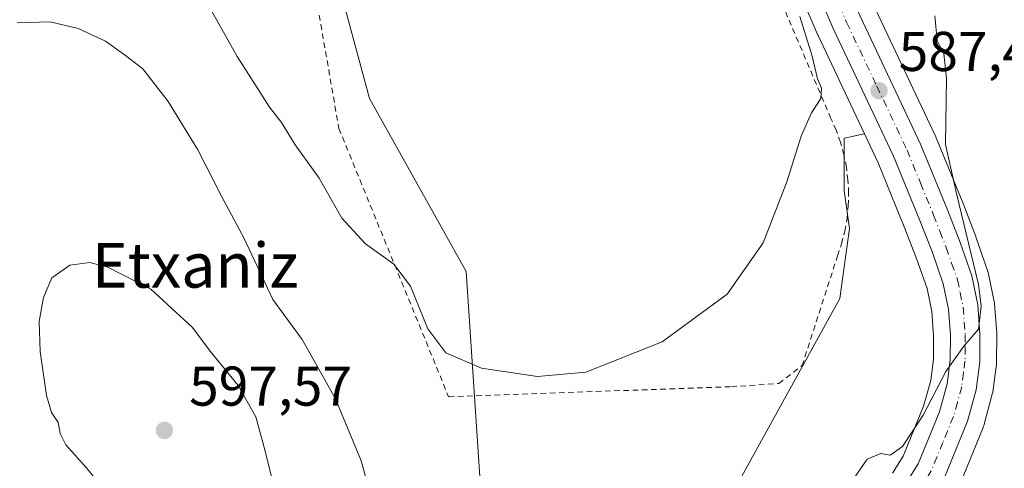
# Model space of a CAD drawing. Units: metres. Extents: x 593615 to 597072, y 4742948 to 4745309.
# Drawn here: x 593789 to 593965, y 4744526 to 4744606 of the extents above; entities that cross this region are included whole.
import ezdxf
from ezdxf.enums import TextEntityAlignment as Align

# ---------------------------------------------------------------- set-up
doc = ezdxf.new("R2010")
doc.units = ezdxf.units.M
doc.header["$MEASUREMENT"] = 0
doc.linetypes.add('DGN Style 2', pattern=[1.6480167562047852, 0.988810053722871, -0.6592067024819142])
doc.linetypes.add('DGN Style 4', pattern=[2.6384748266838614, 1.318413404963828, -0.6592067024819142, 0.001648016756204785, -0.6592067024819142])
for name, color, linetype, lineweight in [('Alambrada', 7, 'DGN Style 2', 0), ('Arbolado forestal CxS', 92, 'Continuous', 0), ('Carretera de calzada única Cxs', 7, 'Continuous', 13), ('Carretera de calzada única eje', 7, 'DGN Style 4', 0), ('Cultivos herbáceos CxS', 92, 'Continuous', 0), ('Curva de nivel normal', 30, 'Continuous', 0), ('Núcleo urbano CxS', 7, 'Continuous', 0), ('Punto de cota en terreno', 7, 'Continuous', 0), ('Roquedo CxS', 135, 'Continuous', 0), ('Rótulo de punto de cota en terreno', 7, 'Continuous', 0), ('Texto cartográfico', 7, 'Continuous', 0)]:
    doc.layers.add(name, color=color, linetype=linetype, lineweight=lineweight)
doc.styles.add('Style-Arial', font='txt')

# ---------------------------------------------------------------- blocks, each defined once
blk = doc.blocks.new('*U8')
at = {"layer": 'Núcleo urbano CxS', "color": 7, "linetype": 'Continuous', "lineweight": 0}
for points in [[(593945.2931000004, 4744525.306100001, 590.4719000000041), (593947.2072999999, 4744528.3773, 590.3671000000032), (593950.8267000001, 4744537.301300001, 590.097099999999), (593952.1227000002, 4744541.9301, 589.9088000000047), (593952.6209000006, 4744545.780099999, 589.7860999999976), (593952.6394999997, 4744549.908100001, 589.5914000000049), (593952.3223000001, 4744554.2761, 589.4066000000021), (593951.4720999999, 4744558.389900001, 589.2486999999965), (593949.6047, 4744563.752499999, 589.0693000000028), (593947.4033000004, 4744569.4091, 588.8191999999982), (593942.7335000001, 4744580.8507, 587.7758000000031), (593940.2681, 4744586.059699999, 587.2620000000024), (593931.9584999997, 4744603.616699999, 585.9826999999932), (593931.9118999997, 4744603.720100001, 585.9744000000064), (593922.9018999999, 4744624.780099999, 584.8469000000041)], [(593942.2156999996, 4744608.332699999, 587.8166999999958), (593953.0314999997, 4744585.494100001, 589.5105999999942), (593953.0969000002, 4744585.3455, 589.5237000000052), (593957.9073000001, 4744573.579700001, 590.4278999999951), (593960.1875, 4744567.693700001, 591.0528999999951), (593960.2160999998, 4744567.6165, 591.0598999999929), (593962.3130999999, 4744561.596899999, 591.1358999999939), (593962.4156999999, 4744561.2279, 591.1230000000069), (593963.5056999996, 4744556.047900001, 590.8950999999943), (593963.5245000003, 4744555.951099999, 590.8950000000041), (593963.5626999997, 4744555.641100001, 590.8883999999962), (593963.9326999999, 4744550.391100001, 590.8417999999947), (593963.9401000004, 4744550.174100001, 590.8463999999949), (593963.9200999998, 4744545.217900001, 590.960699999996), (593963.8938999996, 4744544.8345, 590.9695000000065), (593963.2339000005, 4744539.874500001, 591.125199999995), (593963.2144999999, 4744539.749100001, 591.1306999999942), (593963.1517000003, 4744539.471100001, 591.1392000000051), (593961.6017000005, 4744533.861099999, 591.4743000000017), (593961.5290999999, 4744533.634099999, 591.488200000007), (593961.4896999998, 4744533.531300001, 591.4934000000068), (593957.3797000004, 4744523.4113, 591.8312000000005)]]:
    blk.add_polyline3d(points, dxfattribs=at)
blk = doc.blocks.new('*U9')
at = {"layer": 'Arbolado forestal CxS', "color": 92, "linetype": 'Continuous', "lineweight": 0}
for points in [[(593957.3797000004, 4744523.4113, 591.8312000000005), (593961.4896999998, 4744533.531300001, 591.4934000000068), (593961.5290999999, 4744533.634099999, 591.488200000007), (593961.6017000005, 4744533.861099999, 591.4743000000017), (593963.1517000003, 4744539.471100001, 591.1392000000051), (593963.2144999999, 4744539.749100001, 591.1306999999942), (593963.2339000005, 4744539.874500001, 591.125199999995), (593963.8938999996, 4744544.8345, 590.9695000000065), (593963.9200999998, 4744545.217900001, 590.960699999996), (593963.9401000004, 4744550.174100001, 590.8463999999949), (593963.9326999999, 4744550.391100001, 590.8417999999947), (593963.5626999997, 4744555.641100001, 590.8883999999962), (593963.5245000003, 4744555.951099999, 590.8950000000041), (593963.5056999996, 4744556.047900001, 590.8950999999943), (593962.4156999999, 4744561.2279, 591.1230000000069), (593962.3130999999, 4744561.596899999, 591.1358999999939), (593960.2160999998, 4744567.6165, 591.0598999999929), (593960.1875, 4744567.693700001, 591.0528999999951), (593957.9073000001, 4744573.579700001, 590.4278999999951), (593953.0969000002, 4744585.3455, 589.5237000000052), (593953.0314999997, 4744585.494100001, 589.5105999999942), (593942.2156999996, 4744608.332699999, 587.8166999999958)], [(593913.1898999996, 4744515.513300001, 587.553700000004), (593935.8850999996, 4744556.5569, 586.5424000000058), (593937.5839000001, 4744569.108300001, 586.1487999999954), (593936.6179000001, 4744575.866900001, 585.9370999999956), (593936.6180999996, 4744585.2521, 586.2958000000071), (593936.6699000001, 4744585.278899999, 586.309500000003), (593940.2172999998, 4744586.0319, 587.2477999999974), (593940.2681, 4744586.059699999, 587.2620000000024), (593942.7335000001, 4744580.8507, 587.7758000000031), (593947.4033000004, 4744569.4091, 588.8191999999982), (593949.6047, 4744563.752499999, 589.0693000000028), (593951.4720999999, 4744558.389900001, 589.2486999999965), (593952.3223000001, 4744554.2761, 589.4066000000021), (593952.6394999997, 4744549.908100001, 589.5914000000049), (593952.6209000006, 4744545.780099999, 589.7860999999976), (593952.1227000002, 4744541.9301, 589.9088000000047), (593950.8267000001, 4744537.301300001, 590.097099999999), (593947.2072999999, 4744528.3773, 590.3671000000032), (593945.2931000004, 4744525.306100001, 590.4719000000041)]]:
    blk.add_polyline3d(points, dxfattribs=at)
blk = doc.blocks.new('5PATER')
at = {"layer": 'Roquedo CxS', "linetype": 'Continuous', "lineweight": 0}
h = blk.add_hatch(color=51, dxfattribs=at)
edge = h.paths.add_edge_path()
edge.add_ellipse((0, 0), major_axis=(-0.1095731443231308, -0.1110710700762829), ratio=0.9994222409660322, start_angle=0, end_angle=360)
blk = doc.blocks.new('*U22')
at = {"layer": 'Carretera de calzada única Cxs', "color": 7, "linetype": 'Continuous', "lineweight": 13}
for points in [[(593947.6901000004, 4744523.4801, 591.194399999993), (593949.8901000004, 4744527.0101, 591.0669999999955), (593953.6700999998, 4744536.3301, 590.6725000000006), (593955.0701000001, 4744541.3301, 590.5014999999985), (593955.6201, 4744545.5801, 590.3990999999951), (593955.6401000004, 4744550.0101, 590.5160000000033), (593955.3000999996, 4744554.690099999, 591.4897999999957), (593954.3701, 4744559.190099999, 592.0464999999967), (593952.4200999998, 4744564.790100001, 589.6619000000064), (593950.1901000004, 4744570.520099999, 590.0500999999931), (593945.4801000003, 4744582.0601, 588.6034999999974), (593934.6700999998, 4744604.9001, 588.1931999999942), (593925.6601, 4744625.960100001, 585.8007999999973)], [(593939.4801000003, 4744607.100099999, 588.2752999999939), (593950.3201000001, 4744584.210100001, 595.4195000000036), (593955.1201, 4744572.470100001, 597.5148999999947), (593957.3901000004, 4744566.610099999, 598.1209999999992), (593959.4801000003, 4744560.610099999, 599.7289000000019), (593960.5701000001, 4744555.4301, 598.0161999999982), (593960.9401000004, 4744550.1801, 594.6098999999958), (593960.9200999998, 4744545.2301, 591.872000000003), (593960.2600999996, 4744540.270099999, 591.0638000000035), (593958.7100999998, 4744534.6601, 591.3665000000037), (593954.6001000004, 4744524.540100001, 591.7630000000064)]]:
    blk.add_polyline3d(points, dxfattribs=at)

msp = doc.modelspace()

# ---------------------------------------------------------------- linework, layer by layer
at = {"layer": 'Alambrada', "color": 7, "linetype": 'DGN Style 2', "lineweight": 0}
for points in [[(593908.4501, 4744803.5601, 567.8810999999987), (593844.2100999998, 4744725.620100001, 572.0642999999982), (593794.4401000004, 4744667.5101, 581.8858999999939), (593823.4001000002, 4744657.9901, 584.7998999999982), (593838.4700999996, 4744631.620100001, 587.6255999999995), (593846.2100999998, 4744587.0001, 594.167300000001), (593865.8501000004, 4744539.0101, 594.7621999999974)], [(593865.8501000004, 4744539.0101, 594.7621999999974), (593916.4200999998, 4744540.800100001, 586.281799999997), (593924.9501, 4744541.4001, 588.3221999999951), (593929.1101000002, 4744544.5701, 587.7014000000054), (593935.4501, 4744564.210100001, 587.1665000000066), (593936.1801000005, 4744566.390100001, 587.2569999999978), (593936.7500999998, 4744568.620100001, 587.2842999999993), (593937.1501000002, 4744570.890100001, 587.2645000000048), (593937.3701, 4744573.170100001, 587.2404999999999), (593937.4301000005, 4744575.470100001, 587.3157999999967), (593937.3201000001, 4744577.770099999, 587.3444000000018), (593937.0401, 4744580.0601, 587.3558000000048), (593936.5900999998, 4744582.3101, 587.2884000000049), (593935.9700999996, 4744584.530099999, 587.1465000000027), (593935.2001, 4744586.700099999, 586.9835000000021), (593934.2600999996, 4744588.800100001, 587.000199999995), (593909.8601000002, 4744646.110099999, 587.2476000000024)]]:
    msp.add_polyline3d(points, dxfattribs=at)
at = {"layer": 'Arbolado forestal CxS', "color": 92, "linetype": 'Continuous', "lineweight": 0}
for points in [[(593771.6202999996, 4744672.426899999, 571.1520000000019), (593790.4732999997, 4744674.257900001, 572.1839000000036), (593805.6188000003, 4744665.626900001, 574.1777000000002), (593821.4845000004, 4744659.5825, 575.8444000000018), (593834.2243999997, 4744656.976700001, 575.1955000000017), (593851.7043000003, 4744592.3409, 581.8589000000065), (593868.9989, 4744561.385299999, 583.5368000000017), (593872.6289999997, 4744506.823899999, 587.8344999999972), (593870.9293999998, 4744481.2421, 590.1557999999932), (593870.9288999997, 4744462.896299999, 591.5192999999999), (593877.9391000001, 4744451.7753, 590.9351000000024), (593884.6997999996, 4744451.292300001, 590.8359000000055), (593878.6962000001, 4744424.7963, 590.0745000000024), (593842.9144000001, 4744429.1021, 589.406099999993), (593801.8124000002, 4744427.1907, 582.2238000000071), (593801.3771000003, 4744427.170499999, 582.1533999999956), (593772.3970999997, 4744421.3781, 578.0194999999949)], [(593771.6202999996, 4744672.426899999, 571.1520000000019), (593790.4732999997, 4744674.257900001, 572.1839000000036), (593805.6188000003, 4744665.626900001, 574.1777000000002), (593821.4845000004, 4744659.5825, 575.8444000000018), (593834.2243999997, 4744656.976700001, 575.1955000000017), (593851.7043000003, 4744592.3409, 581.8589000000065), (593868.9989, 4744561.385299999, 583.5368000000017), (593872.6289999997, 4744506.823899999, 587.8344999999972), (593870.9293999998, 4744481.2421, 590.1557999999932), (593870.9288999997, 4744462.896299999, 591.5192999999999), (593877.9391000001, 4744451.7753, 590.9351000000024), (593884.6997999996, 4744451.292300001, 590.8359000000055)], [(593942.2156999996, 4744608.332699999, 587.8166999999958), (593953.0314999997, 4744585.494100001, 589.5105999999942), (593953.0969000002, 4744585.3455, 589.5237000000052), (593957.9073000001, 4744573.579700001, 590.4278999999951), (593960.1875, 4744567.693700001, 591.0528999999951), (593960.2160999998, 4744567.6165, 591.0598999999929), (593962.3130999999, 4744561.596899999, 591.1358999999939), (593962.4156999999, 4744561.2279, 591.1230000000069), (593963.5056999996, 4744556.047900001, 590.8950999999943), (593963.5245000003, 4744555.951099999, 590.8950000000041), (593963.5626999997, 4744555.641100001, 590.8883999999962), (593963.9326999999, 4744550.391100001, 590.8417999999947), (593963.9401000004, 4744550.174100001, 590.8463999999949), (593963.9200999998, 4744545.217900001, 590.960699999996), (593963.8938999996, 4744544.8345, 590.9695000000065), (593963.2339000005, 4744539.874500001, 591.125199999995), (593963.2144999999, 4744539.749100001, 591.1306999999942), (593963.1517000003, 4744539.471100001, 591.1392000000051), (593961.6017000005, 4744533.861099999, 591.4743000000017), (593961.5290999999, 4744533.634099999, 591.488200000007), (593961.4896999998, 4744533.531300001, 591.4934000000068), (593957.3797000004, 4744523.4113, 591.8312000000005)], [(593940.2681, 4744586.059699999, 587.2620000000024), (593940.2172999998, 4744586.0319, 587.2477999999974), (593936.6699000001, 4744585.278899999, 586.309500000003), (593936.6180999996, 4744585.2521, 586.2958000000071), (593936.6179000001, 4744575.866900001, 585.9370999999956), (593937.5839000001, 4744569.108300001, 586.1487999999954), (593935.8850999996, 4744556.5569, 586.5424000000058), (593913.1898999996, 4744515.513300001, 587.553700000004), (593904.0147000002, 4744502.4771, 588.1459999999934), (593887.3510999996, 4744463.861300001, 590.5385999999999), (593884.6997999996, 4744451.292300001, 590.8359000000055)], [(593940.2681, 4744586.059699999, 587.2620000000024), (593942.7335000001, 4744580.8507, 587.7758000000031), (593947.4033000004, 4744569.4091, 588.8191999999982), (593949.6047, 4744563.752499999, 589.0693000000028), (593951.4720999999, 4744558.389900001, 589.2486999999965), (593952.3223000001, 4744554.2761, 589.4066000000021), (593952.6394999997, 4744549.908100001, 589.5914000000049), (593952.6209000006, 4744545.780099999, 589.7860999999976), (593952.1227000002, 4744541.9301, 589.9088000000047), (593950.8267000001, 4744537.301300001, 590.097099999999), (593947.2072999999, 4744528.3773, 590.3671000000032), (593945.2931000004, 4744525.306100001, 590.4719000000041)]]:
    msp.add_polyline3d(points, dxfattribs=at)
at = {"layer": 'Carretera de calzada única Cxs', "color": 7, "linetype": 'Continuous', "lineweight": 13}
for points in [[(593925.1401000004, 4744738.470100001, 582.1793000000034), (593921.0500999996, 4744730.2601, 582.7428000000073), (593919.4401000004, 4744725.890100001, 582.120299999995), (593918.0000999998, 4744720.350099999, 581.895399999994), (593917.1201, 4744714.7401, 582.1659000000072), (593916.6700999998, 4744708.2301, 582.8871000000072), (593916.4801000003, 4744692.6601, 584.7149999999965), (593917.1401000004, 4744683.590100001, 584.963699999993), (593921.4801000003, 4744663.840100001, 589.2410999999993), (593923.8901000004, 4744647.970100001, 589.2746999999945), (593926.8201000001, 4744637.8101, 586.656799999997), (593930.5701000001, 4744627.920100001, 589.102899999998), (593939.4801000003, 4744607.100099999, 588.2752999999939), (593950.3201000001, 4744584.210100001, 595.4195000000036), (593955.1201, 4744572.470100001, 597.5148999999947), (593957.3901000004, 4744566.610099999, 598.1209999999992), (593959.4801000003, 4744560.610099999, 599.7289000000019), (593960.5701000001, 4744555.4301, 598.0161999999982), (593960.9401000004, 4744550.1801, 594.6098999999958), (593960.9200999998, 4744545.2301, 591.872000000003), (593960.2600999996, 4744540.270099999, 591.0638000000035), (593958.7100999998, 4744534.6601, 591.3665000000037), (593954.6001000004, 4744524.540100001, 591.7630000000064), (593951.9301000005, 4744520.270099999, 591.6083000000071)], [(593914.0601000005, 4744469.6501, 594.6285999999964), (593916.1700999998, 4744476.9001, 594.7258000000002), (593918.9801000003, 4744484.1801, 594.3508000000002), (593925.7301000003, 4744497.4001, 593.3910000000033), (593929.8000999996, 4744503.360099999, 594.5301000000036), (593939.1001000004, 4744514.1601, 591.8441000000021), (593947.6901000004, 4744523.4801, 591.194399999993), (593949.8901000004, 4744527.0101, 591.0669999999955), (593953.6700999998, 4744536.3301, 590.6725000000006), (593955.0701000001, 4744541.3301, 590.5014999999985), (593955.6201, 4744545.5801, 590.3990999999951), (593955.6401000004, 4744550.0101, 590.5160000000033), (593955.3000999996, 4744554.690099999, 591.4897999999957), (593954.3701, 4744559.190099999, 592.0464999999967), (593952.4200999998, 4744564.790100001, 589.6619000000064), (593950.1901000004, 4744570.520099999, 590.0500999999931), (593945.4801000003, 4744582.0601, 588.6034999999974), (593934.6700999998, 4744604.9001, 588.1931999999942), (593925.6601, 4744625.960100001, 585.8007999999973)]]:
    msp.add_polyline3d(points, dxfattribs=at)
at = {"layer": 'Carretera de calzada única eje', "color": 7, "linetype": 'DGN Style 4', "lineweight": 0}
msp.add_polyline3d([(593932.5701000001, 4744616.520099999, 586.9410000000062), (593937.0701000001, 4744606.0001, 587.6058000000048), (593942.4801000003, 4744594.5801, 592.2967000000062), (593947.8901000004, 4744583.130100001, 589.7719999999972), (593950.3000999996, 4744577.2601, 593.6217999999935), (593952.6401000004, 4744571.5001, 591.5893000000069), (593953.7600999996, 4744568.630100001, 592.5383000000002), (593954.8901000004, 4744565.690099999, 593.7883000000002), (593955.8701, 4744562.9101, 595.2609999999986), (593956.9200999998, 4744559.9101, 595.590400000001), (593957.3901000004, 4744557.6601, 594.8469000000041), (593957.9401000004, 4744555.0601, 593.7250000000058), (593958.2801000001, 4744550.090100001, 591.7073999999993), (593958.2801000001, 4744547.880100001, 591.1362999999983), (593958.2600999996, 4744545.4001, 590.8751000000047), (593957.9801000003, 4744543.270099999, 590.6690999999992), (593957.6700999998, 4744540.800100001, 590.6967000000004), (593956.8901000004, 4744537.9901, 590.7906999999977), (593956.1901000004, 4744535.4901, 590.9453000000067), (593954.3000999996, 4744530.8301, 591.1609999999928), (593952.2301000003, 4744525.7601, 591.2618999999977), (593951.2905000001, 4744524.182499999, 591.3209000000061)], dxfattribs=at)
at = {"layer": 'Cultivos herbáceos CxS', "color": 92, "linetype": 'Continuous', "lineweight": 0}
for points in [[(593771.6202999996, 4744672.426899999, 571.1520000000019), (593790.4732999997, 4744674.257900001, 572.1839000000036), (593805.6188000003, 4744665.626900001, 574.1777000000002), (593821.4845000004, 4744659.5825, 575.8444000000018), (593834.2243999997, 4744656.976700001, 575.1955000000017), (593851.7043000003, 4744592.3409, 581.8589000000065), (593868.9989, 4744561.385299999, 583.5368000000017), (593872.6289999997, 4744506.823899999, 587.8344999999972), (593870.9293999998, 4744481.2421, 590.1557999999932), (593870.9288999997, 4744462.896299999, 591.5192999999999), (593877.9391000001, 4744451.7753, 590.9351000000024), (593884.6997999996, 4744451.292300001, 590.8359000000055)], [(593922.9018999999, 4744624.780099999, 584.8469000000041), (593931.9118999997, 4744603.720100001, 585.9744000000064), (593931.9584999997, 4744603.616699999, 585.9826999999932), (593940.2681, 4744586.059699999, 587.2620000000024), (593940.2172999998, 4744586.0319, 587.2477999999974), (593936.6699000001, 4744585.278899999, 586.309500000003), (593936.6180999996, 4744585.2521, 586.2958000000071), (593936.6179000001, 4744575.866900001, 585.9370999999956), (593937.5839000001, 4744569.108300001, 586.1487999999954), (593935.8850999996, 4744556.5569, 586.5424000000058), (593913.1898999996, 4744515.513300001, 587.553700000004), (593904.0147000002, 4744502.4771, 588.1459999999934), (593887.3510999996, 4744463.861300001, 590.5385999999999), (593884.6997999996, 4744451.292300001, 590.8359000000055), (593877.9391000001, 4744451.7753, 590.9351000000024), (593870.9288999997, 4744462.896299999, 591.5192999999999), (593870.9293999998, 4744481.2421, 590.1557999999932), (593872.6289999997, 4744506.823899999, 587.8344999999972), (593868.9989, 4744561.385299999, 583.5368000000017), (593851.7043000003, 4744592.3409, 581.8589000000065), (593834.2243999997, 4744656.976700001, 575.1955000000017)], [(593922.9018999999, 4744624.780099999, 584.8469000000041), (593931.9118999997, 4744603.720100001, 585.9744000000064), (593931.9584999997, 4744603.616699999, 585.9826999999932), (593940.2681, 4744586.059699999, 587.2620000000024)], [(593940.2681, 4744586.059699999, 587.2620000000024), (593940.2172999998, 4744586.0319, 587.2477999999974), (593936.6699000001, 4744585.278899999, 586.309500000003), (593936.6180999996, 4744585.2521, 586.2958000000071), (593936.6179000001, 4744575.866900001, 585.9370999999956), (593937.5839000001, 4744569.108300001, 586.1487999999954), (593935.8850999996, 4744556.5569, 586.5424000000058), (593913.1898999996, 4744515.513300001, 587.553700000004), (593904.0147000002, 4744502.4771, 588.1459999999934), (593887.3510999996, 4744463.861300001, 590.5385999999999), (593884.6997999996, 4744451.292300001, 590.8359000000055)]]:
    msp.add_polyline3d(points, dxfattribs=at)
at = {"layer": 'Curva de nivel normal', "color": 30, "linetype": 'Continuous', "lineweight": 0, "flags": 128}
for points, elevation in [([(593928.7199999997, 4744607.050000001), (593930.9299999997, 4744599.92), (593931.8700000001, 4744595.859999999), (593932.5999999996, 4744594.24), (593932.4600000001, 4744592.34), (593930.7999999998, 4744589.82), (593928.9299999997, 4744585.609999999), (593926.3799999999, 4744577.430000001), (593922.1200000001, 4744566.560000001), (593915.6699999999, 4744557.33), (593904.0700000003, 4744548.82), (593890.4100000003, 4744543.380000001), (593881.7400000002, 4744542.65), (593871.7400000002, 4744544.140000001), (593865.3399999999, 4744546.859999999), (593862.1299999999, 4744551.130000001), (593859, 4744558.779999999), (593856.0599999996, 4744562.720000001), (593851, 4744566.380000001), (593846.7400000002, 4744570.949999999), (593842.6900000004, 4744578.119999999), (593838.4000000004, 4744584.09), (593835.9199999999, 4744588.07), (593833.7999999998, 4744590.82), (593831.4000000004, 4744594.539999999), (593828, 4744599.9), (593820.0899999999, 4744614.050000001)], 585.0000000000001), ([(593952.8600000005, 4744607.180000001), (593953.2999999998, 4744602.720000001), (593954.4800000006, 4744600.359999999), (593954.9600000001, 4744596), (593954.79, 4744584.15), (593956.7400000002, 4744575.34), (593960.6699999999, 4744559.07), (593961.1799999997, 4744555.210000001), (593960.6699999999, 4744551.07), (593958.0700000003, 4744548.07), (593954.8399999999, 4744543.529999999), (593950.79, 4744535.74), (593947.0700000003, 4744530.109999999), (593944.8600000005, 4744528.529999999), (593943.2000000002, 4744528.83), (593940.7300000006, 4744527.859999999), (593938.3899999997, 4744524.4)], 590), ([(593851.8300000001, 4744521.720000001), (593850.2300000006, 4744527.560000001), (593845.6200000001, 4744538.619999999), (593839.6500000004, 4744549.24), (593834.4000000004, 4744556.4), (593829.29, 4744567.33), (593825.2100000001, 4744574.869999999), (593821, 4744583.199999999), (593815.6799999997, 4744591.850000001), (593811.1399999997, 4744597.67), (593808.0099999999, 4744600.050000001), (593804.4199999999, 4744602.59), (593799.5499999998, 4744604.9), (593794.5199999996, 4744606.08), (593788.6600000003, 4744605.869999999)], 590), ([(593801.6200000001, 4744563.02), (593798.0499999998, 4744562.539999999), (593794.8700000001, 4744560.26), (593793.3799999999, 4744556.779999999), (593792.5899999999, 4744552.449999999), (593792.7400000002, 4744547.119999999), (593793.9100000003, 4744539.24), (593794.79, 4744536.189999999), (593795.9800000006, 4744534.380000001), (593796.3099999996, 4744532.439999999), (593797.3399999999, 4744530.430000001), (593800.9900000002, 4744526.32), (593807.8099999996, 4744517.970000001)], 595), ([(593834.9199999999, 4744521.59), (593832.9800000006, 4744529.480000001), (593831.3600000005, 4744535.4), (593828.1699999999, 4744541.01), (593823.1799999997, 4744547.180000001), (593820.0199999996, 4744551.380000001), (593812.5800000001, 4744558.24), (593804.8399999999, 4744562.17), (593801.6200000001, 4744563.02)], 595)]:
    msp.add_lwpolyline(points, dxfattribs=dict(at, elevation=elevation))
at = {"layer": 'Núcleo urbano CxS', "color": 7, "linetype": 'Continuous', "lineweight": 0}
for points in [[(593922.9018999999, 4744624.780099999, 584.8469000000041), (593931.9118999997, 4744603.720100001, 585.9744000000064), (593931.9584999997, 4744603.616699999, 585.9826999999932), (593940.2681, 4744586.059699999, 587.2620000000024)], [(593942.2156999996, 4744608.332699999, 587.8166999999958), (593953.0314999997, 4744585.494100001, 589.5105999999942), (593953.0969000002, 4744585.3455, 589.5237000000052), (593957.9073000001, 4744573.579700001, 590.4278999999951), (593960.1875, 4744567.693700001, 591.0528999999951), (593960.2160999998, 4744567.6165, 591.0598999999929), (593962.3130999999, 4744561.596899999, 591.1358999999939), (593962.4156999999, 4744561.2279, 591.1230000000069), (593963.5056999996, 4744556.047900001, 590.8950999999943), (593963.5245000003, 4744555.951099999, 590.8950000000041), (593963.5626999997, 4744555.641100001, 590.8883999999962), (593963.9326999999, 4744550.391100001, 590.8417999999947), (593963.9401000004, 4744550.174100001, 590.8463999999949), (593963.9200999998, 4744545.217900001, 590.960699999996), (593963.8938999996, 4744544.8345, 590.9695000000065), (593963.2339000005, 4744539.874500001, 591.125199999995), (593963.2144999999, 4744539.749100001, 591.1306999999942), (593963.1517000003, 4744539.471100001, 591.1392000000051), (593961.6017000005, 4744533.861099999, 591.4743000000017), (593961.5290999999, 4744533.634099999, 591.488200000007), (593961.4896999998, 4744533.531300001, 591.4934000000068), (593957.3797000004, 4744523.4113, 591.8312000000005)], [(593940.2681, 4744586.059699999, 587.2620000000024), (593942.7335000001, 4744580.8507, 587.7758000000031), (593947.4033000004, 4744569.4091, 588.8191999999982), (593949.6047, 4744563.752499999, 589.0693000000028), (593951.4720999999, 4744558.389900001, 589.2486999999965), (593952.3223000001, 4744554.2761, 589.4066000000021), (593952.6394999997, 4744549.908100001, 589.5914000000049), (593952.6209000006, 4744545.780099999, 589.7860999999976), (593952.1227000002, 4744541.9301, 589.9088000000047), (593950.8267000001, 4744537.301300001, 590.097099999999), (593947.2072999999, 4744528.3773, 590.3671000000032), (593945.2931000004, 4744525.306100001, 590.4719000000041)]]:
    msp.add_polyline3d(points, dxfattribs=at)

# ---------------------------------------------------------------- block references
at = {"layer": 'Arbolado forestal CxS', "color": 92, "linetype": 'Continuous', "lineweight": 0}
msp.add_blockref('*U9', (0, 0), dxfattribs=at)
at = {"layer": 'Carretera de calzada única Cxs', "color": 7, "linetype": 'Continuous', "lineweight": 13}
msp.add_blockref('*U22', (0, 0), dxfattribs=at)
at = {"layer": 'Núcleo urbano CxS', "color": 7, "linetype": 'Continuous', "lineweight": 0}
msp.add_blockref('*U8', (0, 0), dxfattribs=at)
at = {"layer": 'Punto de cota en terreno', "color": 7, "linetype": 'Continuous', "lineweight": 0, "xscale": 10, "yscale": 10, "zscale": 10}
for p in [(593942.8700000001, 4744593.76, 587.4799999999959), (593815, 4744533, 597.570000000007)]:
    msp.add_blockref('5PATER', p, dxfattribs=at)

# ---------------------------------------------------------------- texts
at = {"layer": 'Rótulo de punto de cota en terreno', "color": 7, "linetype": 'Continuous', "lineweight": 0, "style": 'Style-Arial'}
for s, p in [('587,48', (593946.3978000004, 4744597.287799999)), ('597,57', (593819.4096999997, 4744537.409700001))]:
    msp.add_text(s, height=7.000000000000002, dxfattribs=at).set_placement(p)
at = {"layer": 'Texto cartográfico', "color": 7, "linetype": 'Continuous', "lineweight": 0, "style": 'Style-Arial'}
msp.add_text('Etxaniz', height=8, dxfattribs=at).set_placement((593820.4902195118, 4744562.530149999), align=Align.MIDDLE_CENTER)

doc.saveas('drawing.dxf')
